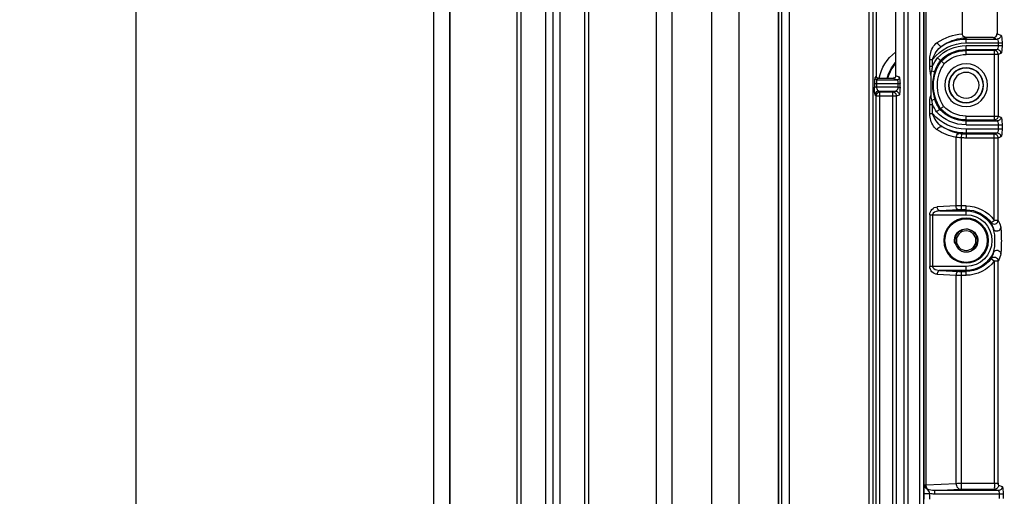
# Model space of a CAD drawing. Units: inches. Extents: x 598 to 992, y 104 to 786.
# Drawn here: x 775 to 775, y 178 to 179 of the extents above; entities that cross this region are included whole.
import ezdxf

# ---------------------------------------------------------------- set-up
doc = ezdxf.new("R2010")
doc.units = ezdxf.units.IN
doc.header["$MEASUREMENT"] = 0
for name, color, linetype in [('GT-BARCO', 150, 'Continuous'), ('GT-PAREDE', 5, 'Continuous'), ('GT-VMM', 140, 'Continuous')]:
    doc.layers.add(name, color=color, linetype=linetype)
doc.styles.add('FR TEXTO', font='Verdana.ttf')
doc.dimstyles.new('ESCALA 50', dxfattribs={"dimtxt": 0.1, "dimasz": 0.0625, "dimexe": 0.05, "dimexo": 0.1, "dimgap": 0.06, "dimtad": 1, "dimtoh": 1, "dimzin": 0, "dimdsep": 46, "dimtxsty": 'FR TEXTO', "dimblk": 'OBLIQUE', "dimcen": 0.1, "dimclrd": 1, "dimclre": 1, "dimclrt": 2, "dimadec": 0, "dimazin": 0, "dimtfac": 1, "dimtix": 1, "dimtofl": 0, "dimtmove": 2, "dimatfit": 3, "dimldrblk": 'OBLIQUE', "dimfxl": 1, "dimtolj": 1, "dimtzin": 0, "dimarcsym": 0})

# ---------------------------------------------------------------- blocks, each defined once
blk = doc.blocks.new('_Oblique')
at = {"color": 0, "linetype": 'ByBlock', "lineweight": -2}
blk.add_line((-0.5, -0.5), (0.5, 0.5), dxfattribs=at)
blk = doc.blocks.new('*D1357')
at = {"color": 1, "lineweight": -2, "transparency": 16777216}
for p, q in [((774.9348315482226, 179.2783554457387), (774.4258477000151, 179.2783554457387)), ((774.475847700015, 176.8319847686192), (774.475847700015, 179.2783554457387)), ((774.5238899191376, 176.8319847686192), (774.4258477000151, 176.8319847686192))]:
    blk.add_line(p, q, dxfattribs=at)
at = {"layer": 'Defpoints', "color": 0, "transparency": 16777216}
for p in [(774.475847700015, 179.2783554457387), (775.0348315482227, 179.2783554457387), (774.6238899191376, 176.8319847686192)]:
    blk.add_point(p, dxfattribs=at)
at = {"color": 1, "lineweight": -2, "transparency": 16777216, "xscale": 0.0625, "yscale": 0.0625, "zscale": 0.0625}
for p, rotation in [((774.475847700015, 179.2783554457387), 90), ((774.475847700015, 176.8319847686192), 270)]:
    blk.add_blockref('_Oblique', p, dxfattribs=dict(at, rotation=rotation))
at = {"color": 2, "transparency": 16777216, "insert": (774.363765765831, 178.0551701071791), "char_height": 0.1, "attachment_point": 5, "rotation": 90, "style": 'FR TEXTO'}
blk.add_mtext('\\A1;2.45', dxfattribs=at)
blk = doc.blocks.new('vmm')
at = {"layer": 'GT-VMM'}
for p, q in [((303.1152444381352, 125.1545724964633), (303.1152444381352, 124.1145724964633)), ((303.1152444381351, 124.1145724964634), (303.1152444381351, 125.1545724964633)), ((303.1417558884474, 124.3334122211438), (303.1417558884474, 125.1515046498557)), ((303.1438011195191, 124.3334122211438), (303.1438011195191, 125.1515046498557)), ((303.1238601165693, 124.6110523391379), (303.1238601165693, 125.0569127127858)), ((303.1243714243373, 124.6110523391379), (303.1243714243373, 125.0569127127858)), ((303.127521489234, 124.6130975702096), (303.127521489234, 125.0548674817141)), ((303.1284618864808, 124.6130975702096), (303.1284618864808, 125.0548674817141)), ((303.1294023859892, 124.6130975702096), (303.1294023859892, 125.0548674817141)), ((303.1325523486244, 124.6130975702096), (303.1325523486244, 125.0548674817141)), ((303.1330636563923, 124.6129738759105), (303.1330636563923, 125.0549911760132)), ((303.1151678845142, 124.6207635381664), (303.1151678845142, 125.0472015137573)), ((303.1131226534425, 124.6463325751261), (303.1131226534425, 125.0216324767976)), ((303.1489141971986, 125.0042480126875), (303.1489141971986, 124.6197445711929)), ((303.1524115423313, 124.6903384715843), (303.1524115423313, 124.8477544072815)), ((303.1575246200108, 124.6903384715843), (303.1575246200108, 124.8477544072815))]:
    blk.add_line(p, q, dxfattribs=at)
blk = doc.blocks.new('balder corte')
at = {"layer": 'GT-BARCO', "linetype": 'Continuous'}
for p, q in [((299.8313146948773, 120.5802601008289), (299.8307328225233, 120.5802601008289)), ((299.8313146948773, 120.5797625770284), (299.8307328225233, 120.5797625770284)), ((299.8313146948773, 120.5802601008289), (299.8313146948773, 120.5714266598493)), ((299.8319433347713, 120.5791605479075), (299.8317662471176, 120.5796354401282)), ((299.8317662471176, 120.5796354401282), (299.8317662471176, 120.5714266598493)), ((299.8324450594831, 120.579658071708), (299.8322679718294, 120.5801329639287)), ((299.8326959218387, 120.5796246146289), (299.8613237359511, 120.5796246146289)), ((299.8326959218387, 120.5749097467679), (299.8326959218387, 120.5796246146289)), ((299.8613237359511, 120.579127090829), (299.8613237359511, 120.5796246146289)), ((299.8655823849807, 120.5799923512857), (299.8656103845762, 120.5799850533574)), ((299.8665267084112, 120.5796246146289), (299.8771206947458, 120.5796246146289)), ((299.8665267084112, 120.5796246146289), (299.8665267084112, 120.579127090829)), ((299.8772551026092, 120.5799850533574), (299.8771206947458, 120.5796246146289)), ((299.8771206947458, 120.5796246146289), (299.8771206947458, 120.5754983605055)), ((299.877756827321, 120.579487529557), (299.8776224194575, 120.579127090829)), ((299.877756827321, 120.579487529557), (299.877756827321, 120.5754983605055)), ((299.8788122470401, 120.5801188816731), (299.8782585520322, 120.5801188816731)), ((299.8782585520322, 120.5801188816731), (299.8782585520322, 120.5754983605055)), ((299.8788122470401, 120.5796213578732), (299.8782585520322, 120.5796213578732)), ((299.8788122470401, 120.5754983605055), (299.8788122470401, 120.5801188816731)), ((299.8794483796152, 120.579127090829), (299.8793139717517, 120.579487529557)), ((299.8793139717517, 120.5754983605055), (299.8793139717517, 120.579487529557)), ((299.8799501043266, 120.5796246146289), (299.8798156964631, 120.5799850533574)), ((299.8878723383291, 120.5796246146289), (299.8799501043266, 120.5796246146289)), ((299.8799501043266, 120.5754983605055), (299.8799501043266, 120.5796246146289)), ((299.8880067461924, 120.5799850533574), (299.8878723383291, 120.5796246146289)), ((299.8878723383291, 120.5796246146289), (299.8878723383291, 120.5754983605055)), ((299.8885084709043, 120.579487529557), (299.8883740630408, 120.579127090829)), ((299.8885084709043, 120.5754983605055), (299.8885084709043, 120.579487529557)), ((299.889353247721, 120.5801188816731), (299.8890101956156, 120.5801188816731)), ((299.8890101956156, 120.5754983605055), (299.8890101956156, 120.5801188816731)), ((299.889353247721, 120.5796213578732), (299.8890101956156, 120.5796213578732)), ((299.889353247721, 120.5754983605055), (299.889353247721, 120.5801188816731)), ((299.8898549724323, 120.5754983605055), (299.8898549724323, 120.579487529557)), ((299.8905401012547, 120.5794932224276), (299.8903566971441, 120.5799850533574)), ((299.9099271057497, 120.5794932224276), (299.8905401012547, 120.5794932224276)), ((299.8319433347713, 120.5749097467679), (299.8319433347713, 120.5791605479075)), ((299.8613237359511, 120.579127090829), (299.8326959218387, 120.579127090829)), ((299.8616160666264, 120.578719328076), (299.861323735603, 120.5791270905767)), ((299.8662343777209, 120.5787193280866), (299.8665267084061, 120.5791270908239)), ((299.8665267084112, 120.579127090829), (299.8776224194575, 120.579127090829)), ((299.8776224194575, 120.579127090829), (299.8776224194575, 120.5754983605055)), ((299.8883740630408, 120.579127090829), (299.8794483796152, 120.579127090829)), ((299.8794483796152, 120.5754983605055), (299.8794483796152, 120.579127090829)), ((299.8883740630408, 120.579127090829), (299.8883740630408, 120.5754983605055)), ((299.890040662997, 120.5789871095591), (299.889936035342, 120.5792690720326)), ((299.890040662997, 120.5789905830218), (299.890040662997, 120.5756201926618)), ((299.8900311346282, 120.5754983605055), (299.890040662997, 120.5756201926618)), ((299.8317662471176, 120.5714266598493), (299.8319394787793, 120.5747321168591)), ((299.8319433347713, 120.5749097467679), (299.8599620376702, 120.5749097467679)), ((299.8594603129585, 120.5754983605055), (299.8605981702455, 120.5754983605055)), ((299.8594603129585, 120.5749097467679), (299.8594603129585, 120.5754983605055)), ((299.8599620376702, 120.5749097467679), (299.8599620376702, 120.5754983605055)), ((299.8600964455336, 120.5721369855715), (299.8599697496549, 120.5745544869509)), ((299.8600964455336, 120.5754983605055), (299.8600964455336, 120.5721369855715)), ((299.8605981702455, 120.5754983605055), (299.8605981702455, 120.570829487807)), ((299.8672522741168, 120.5754983605055), (299.8683901314033, 120.5754983605055)), ((299.8672522741168, 120.570829487807), (299.8672522741168, 120.5754983605055)), ((299.8677539988281, 120.5721369855715), (299.8677539988281, 120.5754983605055)), ((299.8678806947069, 120.5745544869509), (299.8677539988281, 120.5721369855715)), ((299.8678884066916, 120.5754983605055), (299.8678884066916, 120.5749097467679)), ((299.8678884066916, 120.5749097467679), (299.8771462538388, 120.5749097467679)), ((299.8683901314033, 120.5754983605055), (299.8683901314033, 120.5749097467679)), ((299.8782585520322, 120.5754983605055), (299.8771206947458, 120.5754983605055)), ((299.8771462538388, 120.5749097467679), (299.8776460900916, 120.5749532370702)), ((299.8788122470401, 120.5754983605055), (299.8799501043266, 120.5754983605055)), ((299.8878723383291, 120.5754983605055), (299.8890101956156, 120.5754983605055)), ((299.889353247721, 120.5754983605055), (299.8900311346282, 120.5754983605055)), ((299.9096998174704, 120.5749959472539), (299.8905235135778, 120.5749959466802)), ((299.8324899743425, 120.5703430915185), (299.8326920670072, 120.5741992492792)), ((299.8326920670072, 120.5741992492792), (299.8594680249436, 120.5741992271333)), ((299.8595947208219, 120.5717817257544), (299.8594680249436, 120.5741992271333)), ((299.8683824196955, 120.5741992324132), (299.8682557235398, 120.5717817257544)), ((299.8683824196955, 120.5741992324132), (299.8771944009065, 120.5741992271333)), ((299.8808117196681, 120.5721030947806), (299.8808950303676, 120.5722090455325)), ((299.8871106225369, 120.5721970692034), (299.8870241875877, 120.5723004885365)), ((299.830659328196, 120.5708449764147), (299.8313882171327, 120.5708449445441)), ((299.8317662471176, 120.5714266598493), (299.8313146948773, 120.5714266598493)), ((299.8313882140389, 120.5700923683725), (299.8313882169197, 120.5708449445441)), ((299.8672522741168, 120.571184747624), (299.8605981702455, 120.571184747624)), ((299.8672522741168, 120.570829487807), (299.8605981702455, 120.570829487807)), ((299.8802580838171, 120.571184747624), (299.8814366451637, 120.571184747624)), ((299.8802580837623, 120.570829487807), (299.8802580837623, 120.571184747624)), ((299.8802580837623, 120.570829487807), (299.8814366451611, 120.570829487807)), ((299.8814366451611, 120.570829487807), (299.8814366451611, 120.571184747624)), ((299.8820091184062, 120.5710970252609), (299.8821289395199, 120.5714520168662)), ((299.8851604238639, 120.5709764631817), (299.8826131970226, 120.5709764342397)), ((299.8857780661368, 120.5710970196434), (299.8856582431035, 120.5714520168656)), ((299.8863505374637, 120.570829487807), (299.8863505374637, 120.571184747624)), ((299.8863505374637, 120.570829487807), (299.8872291114968, 120.570829487807)), ((299.8863505375999, 120.571184747624), (299.8872291114214, 120.571184747624)), ((299.8872291114968, 120.570829487807), (299.8872291114968, 120.571184747624)), ((300.1201104350371, 120.5699967670764), (299.6373460203538, 120.5699967670764)), ((300.1201104350371, 120.5694950423647), (299.6373460203538, 120.5694950423647)), ((299.8306593218731, 120.5700923680304), (299.8313882140389, 120.5700923683725)), ((299.8324899743425, 120.5703430915185), (299.9099436633069, 120.5703430915185)), ((299.8324899743425, 120.5701233941764), (299.8324899743425, 120.5703430915185)), ((299.8324899745485, 120.5701233941764), (299.9099436701518, 120.5701233941764)), ((300.110007879319, 120.5679969723075), (299.6460045169019, 120.5679969723075)), ((300.1100078793702, 120.567499448507), (299.6460045168907, 120.567499448507)), ((299.8825301051015, 120.5665618700885), (299.882664512965, 120.566922308817)), ((299.883667962388, 120.567025745821), (299.8841281499049, 120.567025745821)), ((299.883667962388, 120.5667769839205), (299.8841281499049, 120.5667769839205)), ((299.883667962388, 120.5667769839205), (299.883667962388, 120.5639705990041)), ((299.8841281499064, 120.5637197366484), (299.8841281499049, 120.5667769839205)), ((299.8849309094432, 120.5669247614306), (299.8851152281353, 120.5664304778872)), ((299.6511261986491, 120.5665618700885), (299.8825301051015, 120.5665618700885)), ((299.6511261998062, 120.5660643462885), (299.8830318298133, 120.5660643462885)), ((299.8825301051015, 120.563891573019), (299.8825301051015, 120.5665618700885)), ((299.8831662376767, 120.5664247850165), (299.8830318298133, 120.5660643462885)), ((299.8830318298133, 120.5660643462885), (299.8830318298133, 120.5643932977303)), ((299.8831662376767, 120.5642588898668), (299.8831662376767, 120.5664247850165)), ((299.8848155651809, 120.5661268084498), (299.8846298746162, 120.5666262471506)), ((299.8846298746162, 120.5640080275112), (299.8846298746162, 120.5666262471506)), ((299.8848155651809, 120.5641941769168), (299.8848155651809, 120.5661268084498)), ((300.0712123690043, 120.5664304778872), (299.8851152281353, 120.5664304778872)), ((299.6658638701531, 120.5643932977303), (299.8830318298133, 120.5643932977303)), ((299.8830318298133, 120.5643932977303), (299.8831662376767, 120.5642588898668)), ((299.8846298746162, 120.5640080275112), (299.8848155651809, 120.5641941769168)), ((299.8825301051015, 120.563891573019), (299.6658638701531, 120.563891573019)), ((299.6658638701531, 120.5635465222528), (300.0808572159377, 120.5635465222528)), ((299.6658638701531, 120.5630447975415), (300.0808572159377, 120.5630447975415)), ((299.882664512965, 120.5637571651555), (299.8825301051015, 120.563891573019)), ((299.8841281499049, 120.5639705990041), (299.883667962388, 120.5639705990041)), ((299.8841281499049, 120.5637197366484), (299.8836679622851, 120.5637197366484)), ((299.885066886378, 120.5639428557197), (299.8848807369723, 120.5637571651555)), ((300.0712107739266, 120.5639428557197), (299.885066886378, 120.5639428557197)), ((299.6589616023805, 120.5527914903799), (300.0951777894134, 120.5527914905392)), ((299.6589615433253, 120.5517872761463), (300.0951770025594, 120.5517872761473)), ((299.667112826633, 120.5513836456006), (300.0776013527886, 120.5513825244308))]:
    blk.add_line(p, q, dxfattribs=at)
for centre, radius in [((299.8639252221811, 120.5754983605055), 0.002881337719225746), ((299.8639252221811, 120.5754983605055), 0.002763272883554339), ((299.883911221328, 120.5754983605055), 0.002754579759197362), ((299.8639252221811, 120.5754983605055), 0.001456998429510469), ((299.883911221328, 120.5754983605055), 0.002252243027692306), ((299.883911221328, 120.5754983605055), 0.002217011352185206), ((299.883911221328, 120.5754983605055), 0.001657963730132603), ((299.8639252221811, 120.5754983605055), 0.001256033128888336)]:
    blk.add_circle(centre, radius, dxfattribs=at)
for centre, radius, start, end in [((299.8639705355301, 120.5742407791399), 0.005999269337629092, 106.7650479023009, 116.1796402941021), ((299.8657043509623, 120.5794587277808), 0.0005497911522673349, 169.3033856238945, 180.2475762956), ((299.8656940006474, 120.579458313004), 0.0005394392688600484, 180.2082720561985, 190.5808445951934), ((299.8638873903693, 120.5742537259933), 0.005984715732005988, 71.81637066742529, 73.26778072938944), ((299.8638809147744, 120.5742448095734), 0.005995208620706802, 63.81199331917247, 71.78416646989415), ((299.8911386822507, 120.5775551454671), 0.002014261639963375, 104.4049828528145, 119.1206221691724), ((299.8639252221811, 120.5754983605055), 0.004464909222195267, 125.6372546904244, 180), ((299.8639252221811, 120.5754983605055), 0.003963184510919139, 125.6372546905326, 180), ((299.8639252221811, 120.5754983605055), 0.003828776647457573, 112.9008703888886, 180), ((299.8639252221811, 120.5754983605055), 0.003327051935679031, 0, 180), ((299.8639600636313, 120.5736939413451), 0.005545163095592553, 105.9603362690971, 115.0058124164607), ((299.8651810791077, 120.578358099057), 0.0007071151226205317, 70.66963802817534, 72.73646842728371), ((299.863909085316, 120.5737498980194), 0.005486220803409185, 70.24101213892503, 74.06678629621058), ((299.8639252221811, 120.5754983605055), 0.003828776647457573, 0, 67.09912961111142), ((299.8638786155068, 120.5736666091046), 0.005574906697124868, 65.00334691499462, 70.23567994346867), ((299.8639252221811, 120.5754983605055), 0.003963184510919139, 0, 54.36274530957559), ((299.8639252221811, 120.5754983605055), 0.004464909222195267, 0, 54.36274530957559), ((299.8639252221811, 120.5754983605055), 0.001507239754666003, 255.0000000000371, 195.0000000000079), ((299.7802234994711, 120.5748392458108), 0.05247246972960418, 359.3011571672976, 0.07698148219700687), ((299.883911221328, 120.5754983605055), 0.006790526582276459, 180, 184.9727306604009), ((299.883911221328, 120.5754983605055), 0.006288801870497917, 180, 184.9727306604009), ((299.8839241375688, 120.5758562431282), 0.006353474070762638, 191.1804648332025, 213.0595253659053), ((299.883911221328, 120.5754983605055), 0.006154394007036349, 180, 210.3317012346208), ((299.883911221328, 120.5754983605055), 0.005652669295257808, 180, 229.7392107392911), ((299.883911221328, 120.5754983605055), 0.005098974288026345, 180, 228.0249288513993), ((299.883911221328, 120.5754983605055), 0.004597249576247802, 180, 227.6073763043949), ((299.883911221328, 120.5754983605055), 0.004462841712786236, 180, 227.4802193884961), ((299.883911221328, 120.5754983605055), 0.003961117001007696, 180, 226.9327437460894), ((299.883911221328, 120.5754983605055), 0.003961117001007696, 314.7766675325038, 0), ((299.883911221328, 120.5754983605055), 0.004462841712786236, 314.2291918891792, 0), ((299.883911221328, 120.5754983605055), 0.004597249576247802, 314.1020350082837, 0), ((299.883911221328, 120.5754983605055), 0.005442026393019513, 307.5663083098105, 0), ((299.883911221328, 120.5754983605055), 0.005098974288026345, 313.6844824270666, 0), ((299.883911221328, 120.5754983605055), 0.005943751104798055, 328.5664598274033, 0), ((299.883898325771, 120.5758454713067), 0.006142598937544663, 325.8656231550771, 352.9556886289947), ((299.8838965448945, 120.5754903957432), 0.006645388913125998, 326.076761452514, 355.7329737070962), ((299.8838916579357, 120.5758464516802), 0.006149336673043479, 352.9542421022029, 356.7549635479982), ((299.8839255275409, 120.575501003996), 0.006855850696391933, 190.9456785016038, 212.8537808496068), ((299.8605981703233, 120.571834314392), 0.001004826585004028, 183.0000044371031, 269.9999955628826), ((299.8672522699423, 120.5718343187092), 0.001004830902241099, 270.000238029753, 356.9997619702981), ((299.8838935913124, 120.5766801130148), 0.005517878694386033, 236.0461940613955, 251.3487951798102), ((299.8838935913124, 120.5766801130148), 0.005383470830924467, 236.1518692085822, 305.5575420703006), ((299.8838935913124, 120.5766801130148), 0.004881746119648337, 236.6008884676261, 305.1085228109356), ((299.8838935913124, 120.5766801130148), 0.005517878694386033, 288.6512048201828, 305.6632172162151), ((299.8838935913124, 120.5766801130148), 0.006019603406164574, 294.0891441404882, 306.0139903911672), ((299.8802614575521, 120.5734762131755), 0.002646727518888205, 264.792858508502, 269.9269649076471), ((299.8838935913124, 120.5766801130148), 0.006019603406164574, 235.6954208872822, 245.9108570610266), ((299.8826067137509, 120.5769087446683), 0.005842362764166674, 258.4470654920573, 264.1291424199184), ((299.8851809965133, 120.5769049163375), 0.005838506327970056, 275.8695626758283, 281.5553855362759), ((299.8836527056757, 120.5555393644561), 0.01148639149703947, 89.92389729262429, 90.49983208861896), ((299.8841353918432, 120.5613034955576), 0.005722254845916114, 89.06460010662752, 90.0725120849257), ((299.883911221328, 120.5694694014868), 0.005217736232634964, 279.9822402277168, 324.2779597823059), ((299.883911221328, 120.5694694014868), 0.004213521842699674, 282.414434154463, 313.817458230827), ((299.883911221328, 120.5694694014868), 0.004105804699806623, 282.7461821454755, 312.1935855671343), ((299.8825282321114, 120.5643876555516), 0.0004960860685715722, 270.2163226949117, 280.3132610623913), ((299.8835172262838, 120.5793179204954), 0.01559749131599714, 268.0199483286724, 268.9459367776182), ((299.8835597047097, 120.5812371367911), 0.01751716573829824, 268.922499110998, 269.2633465238275), ((299.8836026800797, 120.5850929131679), 0.02137317697268844, 269.2810410859839, 269.870208551782), ((299.8836243674546, 120.5914296539207), 0.02770995156551687, 269.8550465692065, 270.0901409312379)]:
    blk.add_arc(centre, radius, start, end, dxfattribs=at)
for points, knots in [([(299.8322679718294, 120.5801329639287), (299.8322564911983, 120.5801637198668), (299.8321353747949, 120.5801942110256), (299.8318402892357, 120.5802524613686), (299.8315347745338, 120.5802600988418), (299.8313146948773, 120.5802601008289)], [0, 0, 0, 0, 0.1013943664, 0.3202672282, 1, 1, 1, 1]), ([(299.8317662471176, 120.5796354401282), (299.8317567703331, 120.5796889539296), (299.8315599456718, 120.5797496477012), (299.8314204810632, 120.5797625753403), (299.8313146948773, 120.5797625770284)], [0, 0, 0, 0, 0.3393839626, 1, 1, 1, 1]), ([(299.8322679718294, 120.5801329639287), (299.8321403559194, 120.5801320421883), (299.8318762100453, 120.5800259419032), (299.8317671789792, 120.5797623058499), (299.8317662471176, 120.5796354401282)], [0, 0, 0, 0, 0.501473731, 1, 1, 1, 1]), ([(299.8324450594831, 120.579658071708), (299.8323174435731, 120.5796571499675), (299.8320532976994, 120.5795510496824), (299.8319442666328, 120.5792874136291), (299.8319433347713, 120.5791605479075)], [0, 0, 0, 0, 0.5014737308, 1, 1, 1, 1]), ([(299.8326959218387, 120.5796246146289), (299.8326707332137, 120.579624615173), (299.8326169287898, 120.5796254422944), (299.8325717558989, 120.5796263701266), (299.8324913942131, 120.579633493817), (299.832534624388, 120.579644922385), (299.832546474743, 120.579647030706)], [0, 0, 0, 0, 0.3427150163, 0.6711586343000001, 0.8362328497, 1, 1, 1, 1]), ([(299.8616160666264, 120.578719328076), (299.8617694384005, 120.5788331422353), (299.8619187661851, 120.5793157547727), (299.8615171536748, 120.5796169907359), (299.8613237347915, 120.5796246140858)], [0, 0, 0, 0, 0.4966446232, 1, 1, 1, 1]), ([(299.8622400597856, 120.5799850533574), (299.862478257929, 120.5800566778136), (299.8630421235902, 120.5800479079315), (299.8638944413017, 120.5800829360237), (299.86476058615, 120.580054913485), (299.8653298724803, 120.580050285245), (299.8655823849807, 120.5799923512857)], [0, 0, 0, 0, 0.2228385343, 0.4950613092, 0.7678983525, 1, 1, 1, 1]), ([(299.862435299909, 120.5790253510412), (299.8626167113671, 120.5791074764553), (299.8628383902312, 120.579605391484), (299.8624428785677, 120.5799717803519), (299.862240059752, 120.5799850533479)], [0, 0, 0, 0, 0.4948833151, 1, 1, 1, 1]), ([(299.8662343777353, 120.578719328076), (299.8660810059934, 120.5788331423664), (299.8659316790332, 120.5793157567884), (299.8663332942219, 120.5796169922215), (299.8665267141136, 120.5796246147922)], [0, 0, 0, 0, 0.4966434304, 1, 1, 1, 1]), ([(299.8771206947458, 120.5796246146289), (299.8772482821499, 120.5796236930945), (299.8775124089926, 120.5795176077265), (299.8776214874086, 120.5792539820621), (299.8776224194575, 120.579127090829)], [0, 0, 0, 0, 0.5013676144, 1, 1, 1, 1]), ([(299.8782585520322, 120.5801188816731), (299.8780273567172, 120.5801188788445), (299.8777059499447, 120.5801109178925), (299.8773954310586, 120.5800496366381), (299.8772672534631, 120.5800176160901), (299.8772551026092, 120.5799850533574)], [0, 0, 0, 0, 0.6783659740000001, 0.8980202442, 1, 1, 1, 1]), ([(299.8772551026092, 120.5799850533574), (299.8773827185192, 120.579984131617), (299.8776468643928, 120.5798780313319), (299.8777558954595, 120.5796143952786), (299.877756827321, 120.579487529557)], [0, 0, 0, 0, 0.5014737308, 1, 1, 1, 1]), ([(299.8782585520322, 120.5796213578732), (299.8781419800503, 120.5796213560157), (299.8779896100414, 120.5796062107748), (299.8777679133306, 120.5795468147421), (299.877756827321, 120.579487529557)], [0, 0, 0, 0, 0.659027795, 1, 1, 1, 1]), ([(299.8798156964631, 120.5799850533574), (299.8798036562073, 120.5800173022672), (299.8796768742405, 120.5800493847652), (299.8793661878363, 120.5801108790645), (299.8790444445941, 120.5801188799348), (299.8788122470401, 120.5801188816731)], [0, 0, 0, 0, 0.1010019106, 0.318704701, 1, 1, 1, 1]), ([(299.8793139717517, 120.579487529557), (299.8793031019432, 120.5795456716626), (299.8790826881954, 120.5796066270061), (299.8789300252463, 120.579621356493), (299.8788122470401, 120.5796213578732)], [0, 0, 0, 0, 0.3343143166, 1, 1, 1, 1]), ([(299.8798156964631, 120.5799850533574), (299.879688080549, 120.579984131617), (299.8794239346739, 120.5798780313274), (299.8793149036132, 120.5796143952746), (299.8793139717517, 120.579487529557)], [0, 0, 0, 0, 0.5014737477000001, 1, 1, 1, 1]), ([(299.8799501043266, 120.5796246146289), (299.8798224651145, 120.5796236927202), (299.8795583286471, 120.5795175490683), (299.8794493112848, 120.5792539304477), (299.8794483796152, 120.579127090829)], [0, 0, 0, 0, 0.5015708173, 1, 1, 1, 1]), ([(299.8878723383291, 120.5796246146289), (299.887999978272, 120.5796236927152), (299.8882641149138, 120.579517548289), (299.8883731313762, 120.5792539297282), (299.8883740630408, 120.579127090829)], [0, 0, 0, 0, 0.5015736674, 1, 1, 1, 1]), ([(299.8890101956156, 120.5801188816731), (299.8887789427365, 120.580118876743), (299.8884575159925, 120.5801109165235), (299.8881469903952, 120.5800496216069), (299.8880188898303, 120.5800175993955), (299.8880067461924, 120.5799850533574)], [0, 0, 0, 0, 0.6785342836, 0.8980736295999999, 1, 1, 1, 1]), ([(299.8880067461924, 120.5799850533574), (299.8881343621025, 120.579984131617), (299.8883985079761, 120.5798780313319), (299.8885075390427, 120.5796143952786), (299.8885084709043, 120.579487529557)], [0, 0, 0, 0, 0.5014737308, 1, 1, 1, 1]), ([(299.8890101956156, 120.5796213578732), (299.8888935135728, 120.5796213551285), (299.8887411154082, 120.5796062659559), (299.8885195328227, 120.5795467126297), (299.8885084709043, 120.579487529557)], [0, 0, 0, 0, 0.6596303956, 1, 1, 1, 1]), ([(299.8903566971441, 120.5799850533574), (299.8903446568885, 120.5800173022672), (299.8902178749211, 120.5800493847652), (299.8899071885174, 120.5801108790645), (299.8895854452751, 120.5801188799348), (299.889353247721, 120.5801188816731)], [0, 0, 0, 0, 0.1010019106, 0.318704701, 1, 1, 1, 1]), ([(299.8898549724323, 120.579487529557), (299.8898441026236, 120.5795456716626), (299.8896236888764, 120.5796066270061), (299.8894710259269, 120.579621356493), (299.889353247721, 120.5796213578732)], [0, 0, 0, 0, 0.3343143166, 1, 1, 1, 1]), ([(299.8903566971441, 120.5799850533574), (299.89022908123, 120.579984131617), (299.889964935355, 120.5798780313274), (299.8898559042939, 120.5796143952746), (299.8898549724323, 120.579487529557)], [0, 0, 0, 0, 0.5014737477000001, 1, 1, 1, 1]), ([(299.8900411282538, 120.5789858717018), (299.8900400614103, 120.5791143605232), (299.8901434682039, 120.5793838122199), (299.8904115361077, 120.5794928871899), (299.8905401012547, 120.5794932224276)], [0, 0, 0, 0, 0.4998593047, 1, 1, 1, 1]), ([(299.8326959218387, 120.579127090829), (299.8325240155538, 120.5791270907486), (299.8322930586435, 120.5791698481757), (299.8320028358329, 120.5791079943972), (299.8319433347713, 120.5791605479075)], [0, 0, 0, 0, 0.6840870887999999, 1, 1, 1, 1]), ([(299.8624352999083, 120.5790253510407), (299.8629010233029, 120.5791894075255), (299.8639128621485, 120.579214080062), (299.8649155566594, 120.5791816831754), (299.8653909276217, 120.5790333585604)], [0, 0, 0, 0, 0.4978827329, 1, 1, 1, 1]), ([(299.890040662997, 120.5756201926618), (299.8900556425626, 120.5754126601357), (299.8901729338577, 120.5750988307201), (299.8904522870199, 120.5749959466224), (299.8905235122766, 120.5749959466802)], [0, 0, 0, 0, 0.7449844402, 1, 1, 1, 1]), ([(299.8319394787793, 120.5747321168591), (299.8319409060639, 120.5747593497755), (299.8319426690894, 120.5748185624746), (299.8319433346708, 120.5748777890347), (299.8319433347713, 120.5749097467679)], [0, 0, 0, 0, 0.4604288658, 1, 1, 1, 1]), ([(299.8326920658466, 120.5741992271333), (299.8325970446374, 120.5742017170688), (299.8322859689147, 120.5742422714791), (299.8319512646601, 120.5745066112485), (299.8319394787793, 120.5747321168591)], [0, 0, 0, 0, 0.2962403809, 1, 1, 1, 1]), ([(299.8594680249436, 120.5741992271333), (299.8594666950778, 120.574250061065), (299.859461804645, 120.5744868708074), (299.8594603130228, 120.5747237406229), (299.8594603129585, 120.5749097467679)], [0, 0, 0, 0, 0.2146916634, 1, 1, 1, 1]), ([(299.8599697496549, 120.5745544869509), (299.8599618924025, 120.5744041498728), (299.8597387562371, 120.5742279233424), (299.8595313724147, 120.5742008870851), (299.8594680249436, 120.5741992271333)], [0, 0, 0, 0, 0.7037596291, 1, 1, 1, 1]), ([(299.8678884066916, 120.5749097467679), (299.867888406769, 120.5748268778419), (299.8678866517118, 120.5747318061251), (299.8678840755321, 120.5746342914197), (299.8678801077461, 120.5746216273542)], [0, 0, 0, 0, 0.8619607917000001, 1, 1, 1, 1]), ([(299.8678806947069, 120.5745544869509), (299.8678885519589, 120.5744041498713), (299.8681116881232, 120.5742279233339), (299.868319071948, 120.5742008870836), (299.8683824194187, 120.5741992271333)], [0, 0, 0, 0, 0.7037596351000001, 1, 1, 1, 1]), ([(299.8683901314033, 120.5749097467679), (299.8683901321519, 120.5747236669284), (299.8683886600314, 120.5744867983725), (299.8683837401467, 120.5742499911139), (299.8683824195358, 120.5741992324132)], [0, 0, 0, 0, 0.7856252817, 1, 1, 1, 1]), ([(299.8771462538388, 120.5749097467679), (299.8771543386703, 120.5747234587364), (299.8771687200185, 120.5744864161093), (299.8771895077501, 120.5742499253792), (299.8771944009065, 120.5741992271333)], [0, 0, 0, 0, 0.7854489165999999, 1, 1, 1, 1]), ([(299.8771944009065, 120.5741992271333), (299.8772617755484, 120.5742057438598), (299.877479435857, 120.5742513281341), (299.8777051057156, 120.5744644488536), (299.8776912440295, 120.5746243052661)], [0, 0, 0, 0, 0.2966927385, 1, 1, 1, 1]), ([(299.8776460900916, 120.5749532370707), (299.8776506325073, 120.5749010319534), (299.8776713783573, 120.5748346217298), (299.8776558262485, 120.574722901438), (299.8776828159487, 120.574712084548)], [0, 0, 0, 0, 0.643139748, 1, 1, 1, 1]), ([(299.8600964455336, 120.5721369855715), (299.8600885882818, 120.5719866484919), (299.8598654521174, 120.571810421955), (299.8596580682926, 120.5717833857042), (299.8595947208219, 120.5717817257544)], [0, 0, 0, 0, 0.7037596351000001, 1, 1, 1, 1]), ([(299.8605981702455, 120.571184747624), (299.8604976565847, 120.571184761255), (299.8601487223183, 120.5714407789056), (299.8601037810988, 120.5718569908935), (299.8600964455336, 120.5721369855715)], [0, 0, 0, 0, 0.2640895842, 1, 1, 1, 1]), ([(299.8677539988281, 120.5721369855715), (299.8677515488159, 120.5720434786774), (299.8677238854364, 120.5716999023826), (299.8675267039832, 120.5711847706039), (299.8672522741168, 120.571184747624)], [0, 0, 0, 0, 0.254203541, 1, 1, 1, 1]), ([(299.8677539988281, 120.5721369855715), (299.8677618560805, 120.5719866484904), (299.8679849922454, 120.5718104219519), (299.8681923760707, 120.5717833857042), (299.8682557235398, 120.5717817257544)], [0, 0, 0, 0, 0.7037596417, 1, 1, 1, 1]), ([(299.8781662169804, 120.5717817257544), (299.878240402455, 120.5718056808333), (299.8784666947232, 120.5719134488903), (299.8786818758992, 120.5722266375913), (299.8785992637411, 120.5723903591875)], [0, 0, 0, 0, 0.298297229, 1, 1, 1, 1]), ([(299.8781662169804, 120.5717817257544), (299.8782524367642, 120.5716482242852), (299.8787505439744, 120.5711323940561), (299.8794758977421, 120.570889437285), (299.880021249273, 120.5708404084518)], [0, 0, 0, 0, 0.2249522713, 1, 1, 1, 1]), ([(299.8808119523643, 120.5721029381016), (299.8808013493351, 120.5720919597415), (299.8807032725936, 120.5719552013256), (299.8805958719575, 120.5718268587109), (299.8805009905718, 120.5717076000304)], [0, 0, 0, 0, 0.09103308189999999, 1, 1, 1, 1]), ([(299.8808973103042, 120.5722069650056), (299.8809138705294, 120.5722565662165), (299.8810452085307, 120.5723749561327), (299.8811352072525, 120.5725134727975), (299.8812063472939, 120.5726045560274)], [0, 0, 0, 0, 0.3115153572, 1, 1, 1, 1]), ([(299.8870019202651, 120.5722846492036), (299.8870327691813, 120.5723267988599), (299.8868400362967, 120.5724862254905), (299.8867759168469, 120.572598135483), (299.8867012150513, 120.5726865313999)], [0, 0, 0, 0, 0.3109716397, 1, 1, 1, 1]), ([(299.8870922124233, 120.5721793263482), (299.8871400165311, 120.5722002937966), (299.8872582028218, 120.5719834345402), (299.887359494157, 120.5719002750169), (299.8874330144534, 120.5718110156652)], [0, 0, 0, 0, 0.3110126857, 1, 1, 1, 1]), ([(299.8872291114968, 120.570829487807), (299.8874514442793, 120.5708294910124), (299.8882454454458, 120.5709224307828), (299.8890842847996, 120.5712963026982), (299.8894107955888, 120.5717817257544)], [0, 0, 0, 0, 0.2753859596, 1, 1, 1, 1]), ([(299.8894107955888, 120.5717817257544), (299.8893365145462, 120.5718067074706), (299.8891108181985, 120.571917929997), (299.888896651637, 120.5722356584699), (299.8889827011563, 120.5723986396241)], [0, 0, 0, 0, 0.2983547655, 1, 1, 1, 1]), ([(299.8313882140389, 120.5700923683725), (299.8314956610196, 120.5700923686966), (299.8318630280107, 120.5700952814178), (299.8322307730473, 120.5701031952666), (299.8324899745485, 120.5701233941764)], [0, 0, 0, 0, 0.2924250032, 1, 1, 1, 1]), ([(299.8827535462921, 120.5669151694383), (299.88273881618, 120.566917899589), (299.8827092081748, 120.5669218928088), (299.8826793307751, 120.5669227195579), (299.8826644996545, 120.5669222731225)], [0, 0, 0, 0, 0.5024002761999999, 1, 1, 1, 1]), ([(299.882664512965, 120.566922308817), (299.8826880950945, 120.5669779277073), (299.8829297708439, 120.5669749576064), (299.8830849865597, 120.5670076085102), (299.8832097927115, 120.5670147460868)], [0, 0, 0, 0, 0.3258070522, 1, 1, 1, 1]), ([(299.8831662376767, 120.5664247850165), (299.88317241877, 120.5664594150742), (299.8832781614298, 120.5666459686739), (299.8834932508014, 120.5667768490803), (299.883667962388, 120.5667769839205)], [0, 0, 0, 0, 0.167599836, 1, 1, 1, 1]), ([(299.8836679706784, 120.5667769839205), (299.8836670446589, 120.5668297510665), (299.883686844317, 120.5668427950207), (299.8836651813468, 120.5669726953054), (299.88366319903, 120.5669632363294)], [0, 0, 0, 0, 0.8452193669, 1, 1, 1, 1]), ([(299.8841281496768, 120.5667769839205), (299.8841253161228, 120.5668297054051), (299.8841244795449, 120.5668569666069), (299.884128499292, 120.5669987560083), (299.8841273291616, 120.5669687964102), (299.8841271083318, 120.5669632053732)], [0, 0, 0, 0, 0.7206312251000001, 0.9236287416, 1, 1, 1, 1]), ([(299.8841281499049, 120.5667769839205), (299.8841500498141, 120.5667769872023), (299.8841935955623, 120.5667756530705), (299.8842370007669, 120.5667720026921), (299.8842585120987, 120.5667696599486)], [0, 0, 0, 0, 0.5030017441, 1, 1, 1, 1]), ([(299.884228808127, 120.5670249878387), (299.8843899082142, 120.5670223596793), (299.8845867884831, 120.5669820184459), (299.8849021390895, 120.5669958405881), (299.8849309094432, 120.5669247614306)], [0, 0, 0, 0, 0.6775432946, 1, 1, 1, 1]), ([(299.8842585120987, 120.5667696599486), (299.8843469828676, 120.5667600248266), (299.8844661658395, 120.5667324121199), (299.8846194405771, 120.5666713316187), (299.8846298746162, 120.5666262471501)], [0, 0, 0, 0, 0.6578981981, 1, 1, 1, 1]), ([(299.8846298746181, 120.5666262471456), (299.8846301118874, 120.5666972122783), (299.8846367627194, 120.5668533108316), (299.884820218674, 120.5668840406739), (299.8848659886413, 120.5668470456192)], [0, 0, 0, 0, 0.5466571973, 1, 1, 1, 1]), ([(299.8851152281353, 120.5664304778872), (299.8850437970002, 120.5664304778872), (299.8848847606699, 120.5664237083379), (299.8848563326324, 120.5662376388039), (299.8848937932623, 120.5661906498876)], [0, 0, 0, 0, 0.5430998343, 1, 1, 1, 1]), ([(299.883667962388, 120.5639705990141), (299.8836016604325, 120.5639705129296), (299.8834084943787, 120.5640167759407), (299.8832219776507, 120.564139608865), (299.8831662376767, 120.5642588898668)], [0, 0, 0, 0, 0.334919391, 1, 1, 1, 1]), ([(299.8848157952695, 120.5641944070869), (299.8848155203374, 120.5641344826687), (299.8848205751081, 120.5640013794514), (299.8849763684885, 120.5639763856854), (299.8850157063855, 120.5640076500365)], [0, 0, 0, 0, 0.5439141400999999, 1, 1, 1, 1]), ([(299.8827540023099, 120.5637646939512), (299.8827391872348, 120.5637619427835), (299.8827094336564, 120.5637578747474), (299.8826794101208, 120.5637568574068), (299.8826645051052, 120.5637571730153)], [0, 0, 0, 0, 0.5026687329999999, 1, 1, 1, 1]), ([(299.8826822954384, 120.5637512284049), (299.882678329044, 120.5637520633901), (299.8826723603273, 120.5637535916122), (299.8826661496284, 120.5637556594657), (299.882664512965, 120.5637571651555)], [0, 0, 0, 0, 0.6457186719, 1, 1, 1, 1]), ([(299.8828129866073, 120.5637373484169), (299.882786286564, 120.5637390301302), (299.8827426121177, 120.5637424385886), (299.8826990051816, 120.563747710756), (299.8826822954384, 120.5637512284049)], [0, 0, 0, 0, 0.6103946939, 1, 1, 1, 1]), ([(299.8829783088968, 120.5637297421732), (299.8829490189236, 120.5637307671701), (299.8828938928203, 120.5637329032669), (299.8828387945286, 120.5637357228945), (299.8828129866073, 120.5637373484169)], [0, 0, 0, 0, 0.5312581978, 1, 1, 1, 1]), ([(299.8836679725041, 120.5639705990041), (299.8836692219897, 120.5639149191429), (299.8836695133905, 120.5638827569466), (299.8836713260869, 120.5637382813576), (299.8836698491543, 120.5637758090692), (299.8836696517621, 120.5637841501234)], [0, 0, 0, 0, 0.7064502365, 0.8941680891, 1, 1, 1, 1]), ([(299.8846298746162, 120.5640080275112), (299.8846008594139, 120.5639645386869), (299.8843884976966, 120.5640028096521), (299.8842439207356, 120.5639706013388), (299.8841281499049, 120.5639705990041)], [0, 0, 0, 0, 0.3110948365, 1, 1, 1, 1]), ([(299.8848807369723, 120.5637571651555), (299.8848643140668, 120.5637407722446), (299.8847741585571, 120.5637464653494), (299.8845369715801, 120.5637124914575), (299.8843008146594, 120.5637197503472), (299.8841281499049, 120.5637197366484)], [0, 0, 0, 0, 0.0922439716, 0.313606281, 1, 1, 1, 1]), ([(299.8846298746162, 120.5640080275112), (299.8846300379939, 120.5639483801192), (299.8846356835363, 120.5638161242735), (299.8847905336976, 120.5637908663602), (299.8848300599132, 120.563821810231)], [0, 0, 0, 0, 0.5430128893, 1, 1, 1, 1])]:
    blk.add_open_spline(points, degree=3, knots=knots, dxfattribs=at)
for points in [[(299.8651641131096, 120.5795607737206), (299.8652022733178, 120.5797624515769), (299.8654055526208, 120.5799718613535), (299.8656103845767, 120.5799850533569)], [(299.8654151444554, 120.5790253510402), (299.8652882169148, 120.579082803452), (299.8651894329363, 120.5792223256879), (299.8651637335755, 120.5793592596983)], [(299.8599697496549, 120.5745544869509), (299.8599638934295, 120.5746662433049), (299.8599607884076, 120.5747783004798), (299.8599639408604, 120.5748901657565)], [(299.8785992637411, 120.5723903591875), (299.8789584193167, 120.5718087666847), (299.8796055219864, 120.5713882315197), (299.8802580837623, 120.571184747624)], [(299.8872291114968, 120.571184747624), (299.8879106149514, 120.5713871190803), (299.8885977434313, 120.5718009702217), (299.8889827011563, 120.5723986396241)], [(299.8313146948773, 120.5714266598493), (299.8313146968111, 120.5712312121525), (299.8313385428578, 120.5710339743523), (299.8313882171327, 120.5708449445441)], [(299.8313882217957, 120.5708449261824), (299.8315902805585, 120.5707703851681), (299.8317810640717, 120.5706579207867), (299.8319471633516, 120.5705208254338)], [(299.8317662471176, 120.5714266598493), (299.8317625273926, 120.5711187680621), (299.8318104239843, 120.5707966910089), (299.8319471716505, 120.5705208083081)], [(299.8319471716505, 120.5705208083081), (299.8320986080118, 120.5704054242747), (299.8322996546593, 120.570348077972), (299.8324899743425, 120.5703430915185)], [(299.832489974342, 120.5701233941769), (299.8322658680689, 120.5701312701397), (299.8320423310029, 120.5703177541696), (299.8319471725509, 120.5705208071716)], [(299.8814366451611, 120.570829487807), (299.8818318761113, 120.5708294849146), (299.8822424389932, 120.5708395182514), (299.8826131970226, 120.5709764342397)], [(299.8820091280159, 120.5710970537558), (299.8822025560129, 120.5710281628889), (299.8824078671917, 120.5709764247089), (299.8826131970255, 120.5709764564654)], [(299.8856582431055, 120.5714520168662), (299.8845435546703, 120.5710758946885), (299.8832436293909, 120.571075898944), (299.8821289395199, 120.5714520168662)], [(299.8851604225555, 120.5709764631174), (299.885370144249, 120.5709807295294), (299.8855804155865, 120.571026766896), (299.8857780566236, 120.5710970478399)], [(299.8851604238639, 120.5709764631817), (299.8855445857824, 120.5708660353651), (299.8859508192216, 120.5708295830384), (299.8863505374637, 120.570829487807)], [(299.8831662376818, 120.5664247850311), (299.8831685042966, 120.5666384162848), (299.8829636118726, 120.566876234854), (299.8827535462921, 120.5669151694383)], [(299.8832097927115, 120.5670147460868), (299.8833238973577, 120.5670212716521), (299.8834382164126, 120.5670242968375), (299.8835525029333, 120.5670253188803)], [(299.8825301051015, 120.5665618700885), (299.8826710392397, 120.5665608521535), (299.8828220543642, 120.5664904577361), (299.8829132008454, 120.5663829598916)], [(299.8829132008454, 120.5663829598916), (299.8829864911422, 120.5662965215697), (299.8830309974159, 120.5661776704175), (299.8830318298133, 120.5660643462885)], [(299.8830318298133, 120.5643932977303), (299.8830312410819, 120.564178357168), (299.8828285472175, 120.5639378882398), (299.8826170463658, 120.5638995844339)], [(299.8831662376813, 120.5642588898623), (299.8831698742479, 120.5640444011735), (299.8829649160014, 120.5638038607363), (299.8827540023099, 120.5637646939512)]]:
    blk.add_open_spline(points, degree=3, dxfattribs=at)

msp = doc.modelspace()

# ---------------------------------------------------------------- linework, layer by layer
at = {"layer": 'GT-PAREDE'}
msp.add_line((774.7991785348288, 176.8283199519884), (774.7991785348288, 179.6238948382899), dxfattribs=at)

# ---------------------------------------------------------------- block references
at = {"xscale": -1}
for name, p, rotation in [('vmm', (471.7242749882121, 303.3115971065423), 180), ('balder corte', (654.3304170837921, -121.3424977278959), 270)]:
    msp.add_blockref(name, p, dxfattribs=dict(at, rotation=rotation))

# ---------------------------------------------------------------- dimensions: what is measured, and where the dimension line sits
dim = msp.add_linear_dim(base=(774.475847700015, 179.2783554457387), p1=(774.6238899191376, 176.8319847686192), p2=(775.0348315482227, 179.2783554457387), angle=90, dimstyle='ESCALA 50')
dim.commit()
dim.dimension.update_dxf_attribs({"geometry": '*D1357', "text_midpoint": (774.363765765831, 178.0551701071791)})

doc.saveas('drawing.dxf')
